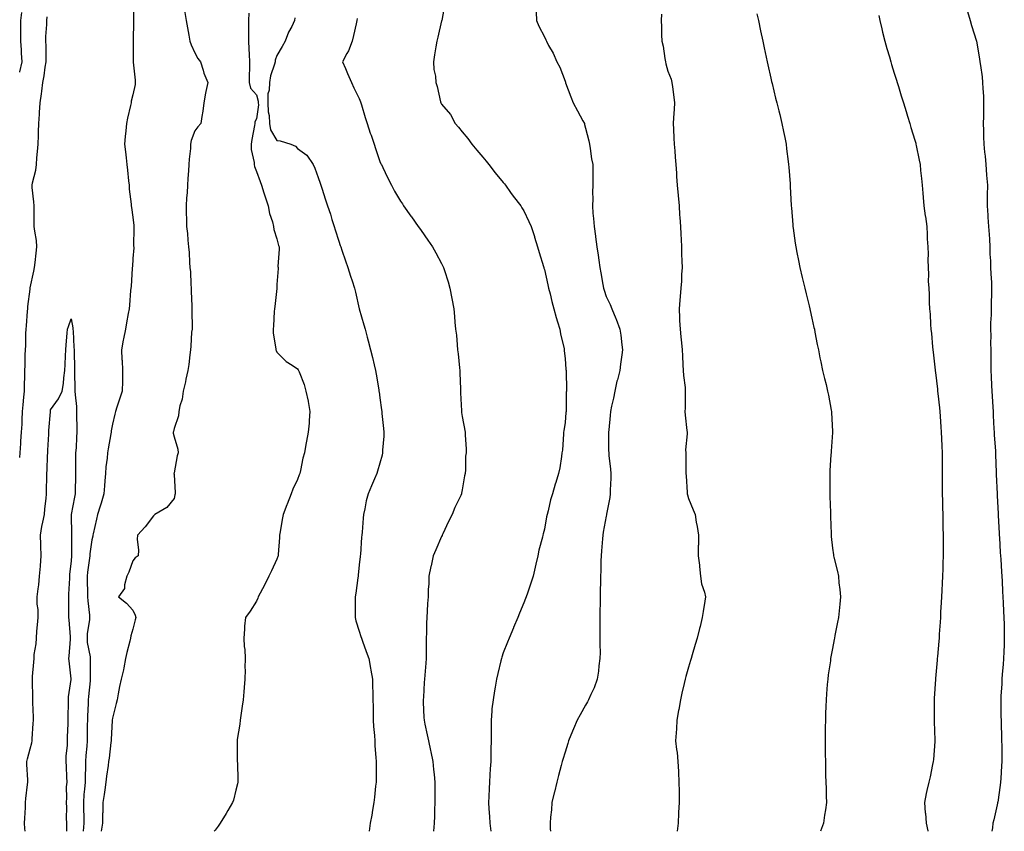
# Model space of a CAD drawing. Units: inches. Extents: x 955283 to 957923, y 7305818 to 7308458.
# Drawn here: x 955283 to 955762, y 7305818 to 7306212 of the extents above; entities that cross this region are included whole.
import ezdxf

# ---------------------------------------------------------------- set-up
doc = ezdxf.new("R2010")
doc.units = ezdxf.units.IN
doc.header["$MEASUREMENT"] = 0
doc.layers.add('Contour_95527305', color=7, linetype='Continuous', true_color=0x81c3b6)

msp = doc.modelspace()

# ---------------------------------------------------------------- linework, layer by layer
at = {"layer": 'Contour_95527305'}
for points in [[(955338.37, 7306221.6, 3246), (955338.27, 7306212.14, 3246), (955338.27, 7306211.92, 3246), (955338.29, 7306211.68, 3246), (955338.19, 7306202.06, 3246), (955338.2, 7306201.92, 3246), (955338.21, 7306201.76, 3246), (955338.2, 7306192.07, 3246), (955338.21, 7306191.92, 3246), (955338.22, 7306191.75, 3246), (955339.08, 7306182.95, 3246), (955339.14, 7306181.92, 3246), (955339.06, 7306180.91, 3246), (955338.05, 7306175.91, 3246), (955337.14, 7306172.83, 3246), (955337.13, 7306171.92, 3246), (955336.86, 7306170.73, 3246), (955335.41, 7306164.56, 3246), (955334.84, 7306161.92, 3246), (955334.51, 7306158.38, 3246), (955334.29, 7306155.68, 3246), (955333.93, 7306151.92, 3246), (955334.36, 7306148.23, 3246), (955334.7, 7306145.27, 3246), (955335.09, 7306141.92, 3246), (955335.33, 7306139.2, 3246), (955335.94, 7306134.03, 3246), (955336.14, 7306131.92, 3246), (955336.22, 7306130.09, 3246), (955337.19, 7306122.78, 3246), (955337.24, 7306121.92, 3246), (955337.31, 7306121.18, 3246), (955338.05, 7306116.38, 3246), (955338.48, 7306112.35, 3246), (955338.5, 7306111.92, 3246), (955338.53, 7306111.44, 3246), (955338.39, 7306102.26, 3246), (955338.42, 7306101.92, 3246), (955338.46, 7306101.51, 3246), (955338.05, 7306096.26, 3246), (955337.75, 7306092.22, 3246), (955337.73, 7306091.92, 3246), (955337.68, 7306091.55, 3246), (955337.19, 7306082.78, 3246), (955337.03, 7306081.92, 3246), (955336.88, 7306080.75, 3246), (955336.4, 7306073.57, 3246), (955336.13, 7306071.92, 3246), (955335.74, 7306069.61, 3246), (955334.87, 7306065.1, 3246), (955334.36, 7306061.92, 3246), (955333.48, 7306057.35, 3246), (955333.32, 7306056.65, 3246), (955332.48, 7306051.92, 3246), (955332.69, 7306047.28, 3246), (955332.83, 7306046.7, 3246), (955332.96, 7306041.92, 3246), (955332.9, 7306037.07, 3246), (955332.93, 7306036.8, 3246), (955332.88, 7306031.92, 3246), (955331.59, 7306028.38, 3246), (955330.25, 7306024.12, 3246), (955329.51, 7306021.92, 3246), (955329.24, 7306020.73, 3246), (955328.05, 7306015.82, 3246), (955327.45, 7306012.52, 3246), (955327.39, 7306011.92, 3246), (955327.26, 7306011.13, 3246), (955326.06, 7306003.91, 3246), (955325.73, 7306001.92, 3246), (955325.51, 7305999.38, 3246), (955324.91, 7305995.06, 3246), (955324.67, 7305991.92, 3246), (955324.44, 7305988.31, 3246), (955324.15, 7305985.82, 3246), (955323.92, 7305981.92, 3246), (955322.54, 7305977.43, 3246), (955322.05, 7305975.92, 3246), (955320.79, 7305971.92, 3246), (955320.37, 7305969.6, 3246), (955318.71, 7305962.58, 3246), (955318.59, 7305961.92, 3246), (955318.52, 7305961.45, 3246), (955318.05, 7305959.56, 3246), (955317.08, 7305952.89, 3246), (955317.02, 7305951.92, 3246), (955316.92, 7305950.79, 3246), (955315.99, 7305943.98, 3246), (955315.8, 7305941.92, 3246), (955315.81, 7305939.68, 3246), (955315.97, 7305934, 3246), (955315.98, 7305931.92, 3246), (955316.08, 7305929.95, 3246), (955316.88, 7305923.09, 3246), (955316.95, 7305921.92, 3246), (955316.88, 7305920.75, 3246), (955315.84, 7305914.13, 3246), (955315.74, 7305911.92, 3246), (955315.87, 7305909.74, 3246), (955317.2, 7305902.77, 3246), (955317.27, 7305901.92, 3246), (955317.3, 7305901.17, 3246), (955317.3, 7305892.67, 3246), (955317.32, 7305891.92, 3246), (955317.24, 7305891.11, 3246), (955316.45, 7305883.52, 3246), (955316.29, 7305881.92, 3246), (955316.22, 7305880.09, 3246), (955315.98, 7305873.99, 3246), (955315.91, 7305871.92, 3246), (955315.87, 7305869.74, 3246), (955315.82, 7305864.15, 3246), (955315.78, 7305861.92, 3246), (955315.57, 7305859.44, 3246), (955315.19, 7305854.78, 3246), (955314.93, 7305851.92, 3246), (955314.93, 7305848.8, 3246), (955314.81, 7305845.16, 3246), (955314.8, 7305841.92, 3246), (955314.55, 7305838.42, 3246), (955314.16, 7305835.81, 3246), (955313.93, 7305831.92, 3246), (955314, 7305827.87, 3246), (955314.1, 7305825.87, 3246), (955314.17, 7305821.92, 3246), (955313.88, 7305818, 3246)], [(955283, 7306186.83, 3247), (955283.01, 7306186.88, 3247), (955283.02, 7306186.95, 3247), (955284.15, 7306191.92, 3247), (955283.9, 7306196.07, 3247), (955283.81, 7306197.68, 3247), (955283.56, 7306201.92, 3247), (955283.63, 7306206.34, 3247), (955283.57, 7306207.44, 3247), (955283.63, 7306211.92, 3247), (955284.08, 7306215.89, 3247)], [(955363.15, 7306216.82, 3247), (955363.96, 7306211.92, 3247), (955364.57, 7306208.44, 3247), (955365.16, 7306204.81, 3247), (955365.66, 7306201.92, 3247), (955366.27, 7306200.14, 3247), (955368.05, 7306196.24, 3247), (955369.65, 7306193.52, 3247), (955370.85, 7306191.92, 3247), (955372.16, 7306187.81, 3247), (955372.46, 7306186.33, 3247), (955374.41, 7306181.92, 3247), (955373.52, 7306177.39, 3247), (955373.31, 7306176.66, 3247), (955372.52, 7306171.92, 3247), (955372.07, 7306167.9, 3247), (955371.51, 7306165.38, 3247), (955371.03, 7306161.92, 3247), (955369.59, 7306160.38, 3247), (955368.05, 7306158.39, 3247), (955366.36, 7306153.61, 3247), (955366.09, 7306151.92, 3247), (955365.98, 7306149.85, 3247), (955365.38, 7306144.59, 3247), (955365.27, 7306141.92, 3247), (955365.09, 7306138.96, 3247), (955364.72, 7306135.25, 3247), (955364.54, 7306131.92, 3247), (955364.36, 7306128.23, 3247), (955364.13, 7306125.84, 3247), (955363.94, 7306121.92, 3247), (955363.98, 7306117.85, 3247), (955364.04, 7306115.93, 3247), (955364.09, 7306111.92, 3247), (955364.52, 7306108.39, 3247), (955364.67, 7306105.3, 3247), (955365.04, 7306101.92, 3247), (955365.34, 7306099.21, 3247), (955365.53, 7306094.44, 3247), (955365.77, 7306091.92, 3247), (955365.94, 7306089.81, 3247), (955366.17, 7306083.8, 3247), (955366.3, 7306081.92, 3247), (955366.36, 7306080.23, 3247), (955366.6, 7306073.37, 3247), (955366.64, 7306071.92, 3247), (955366.6, 7306070.47, 3247), (955366.79, 7306063.18, 3247), (955366.75, 7306061.92, 3247), (955366.58, 7306060.45, 3247), (955366.24, 7306053.73, 3247), (955365.99, 7306051.92, 3247), (955365.62, 7306049.49, 3247), (955365.21, 7306044.76, 3247), (955364.71, 7306041.92, 3247), (955363.77, 7306037.64, 3247), (955363.55, 7306036.42, 3247), (955362.46, 7306031.92, 3247), (955361.96, 7306028.01, 3247), (955360.82, 7306024.69, 3247), (955360.3, 7306021.92, 3247), (955360.16, 7306019.81, 3247), (955358.05, 7306013.73, 3247), (955357.74, 7306012.23, 3247), (955357.63, 7306011.92, 3247), (955357.62, 7306011.49, 3247), (955358.05, 7306009.62, 3247), (955359.86, 7306003.73, 3247), (955360.08, 7306001.92, 3247), (955359.51, 7306000.46, 3247), (955358.05, 7305992.12, 3247), (955358, 7305991.97, 3247), (955357.96, 7305991.92, 3247), (955357.98, 7305991.85, 3247), (955358.05, 7305991.45, 3247), (955358.54, 7305982.41, 3247), (955358.49, 7305981.92, 3247), (955358.42, 7305981.55, 3247), (955358.05, 7305979.67, 3247), (955354.59, 7305975.38, 3247), (955348.75, 7305971.92, 3247), (955348.33, 7305971.64, 3247), (955348.05, 7305971.27, 3247), (955344.06, 7305965.91, 3247), (955340.31, 7305961.92, 3247), (955340.08, 7305959.89, 3247), (955340.7, 7305954.57, 3247), (955340.52, 7305951.92, 3247), (955339.16, 7305950.81, 3247), (955338.05, 7305949.35, 3247), (955336.02, 7305943.95, 3247), (955335.1, 7305941.92, 3247), (955333.94, 7305937.81, 3247), (955333.99, 7305935.98, 3247), (955331.1, 7305931.92, 3247), (955334.98, 7305928.85, 3247), (955338.05, 7305925.49, 3247), (955339.08, 7305922.95, 3247), (955339.38, 7305921.92, 3247), (955339.14, 7305920.83, 3247), (955338.05, 7305916.2, 3247), (955336.96, 7305913.01, 3247), (955336.93, 7305911.92, 3247), (955336.56, 7305910.43, 3247), (955335.12, 7305904.85, 3247), (955334.42, 7305901.92, 3247), (955333.55, 7305897.42, 3247), (955333.48, 7305896.49, 3247), (955332.33, 7305891.92, 3247), (955331.53, 7305888.44, 3247), (955330.89, 7305884.76, 3247), (955330.31, 7305881.92, 3247), (955329.92, 7305880.05, 3247), (955328.05, 7305873, 3247), (955327.97, 7305872, 3247), (955327.97, 7305871.92, 3247), (955327.96, 7305871.83, 3247), (955327.42, 7305862.55, 3247), (955327.4, 7305861.92, 3247), (955327.31, 7305861.18, 3247), (955326.43, 7305853.54, 3247), (955326.24, 7305851.92, 3247), (955326.03, 7305849.9, 3247), (955325.19, 7305844.78, 3247), (955324.91, 7305841.92, 3247), (955324.33, 7305838.2, 3247), (955324.07, 7305835.9, 3247), (955323.38, 7305831.92, 3247), (955323.33, 7305827.2, 3247), (955323.28, 7305826.69, 3247), (955323.24, 7305821.92, 3247), (955322.67, 7305818, 3247)], [(955489.69, 7306220.28, 3251), (955488.09, 7306211.96, 3251), (955488.08, 7306211.92, 3251), (955488.08, 7306211.89, 3251), (955488.05, 7306211.76, 3251), (955486.17, 7306203.8, 3251), (955485.73, 7306201.92, 3251), (955485.24, 7306199.11, 3251), (955484.67, 7306195.3, 3251), (955484.05, 7306191.92, 3251), (955484.3, 7306188.17, 3251), (955485.02, 7306184.95, 3251), (955485.31, 7306181.92, 3251), (955485.96, 7306179.83, 3251), (955487.49, 7306172.48, 3251), (955487.64, 7306171.92, 3251), (955487.83, 7306171.7, 3251), (955488.05, 7306171.38, 3251), (955492.37, 7306166.24, 3251), (955494.62, 7306161.92, 3251), (955496.24, 7306160.11, 3251), (955498.05, 7306157.91, 3251), (955500.78, 7306154.65, 3251), (955502.69, 7306151.92, 3251), (955505.13, 7306149, 3251), (955508.05, 7306145.58, 3251), (955509.75, 7306143.62, 3251), (955510.98, 7306141.92, 3251), (955514.08, 7306137.95, 3251), (955518.05, 7306133.31, 3251), (955518.67, 7306132.55, 3251), (955519.09, 7306131.92, 3251), (955521.58, 7306128.39, 3251), (955522.78, 7306126.65, 3251), (955526.55, 7306121.92, 3251), (955527.11, 7306120.98, 3251), (955528.05, 7306119.47, 3251), (955530.4, 7306114.27, 3251), (955531.63, 7306111.92, 3251), (955533.17, 7306107.04, 3251), (955533.26, 7306106.71, 3251), (955534.7, 7306101.92, 3251), (955535.43, 7306099.3, 3251), (955537.59, 7306092.38, 3251), (955537.73, 7306091.92, 3251), (955537.81, 7306091.68, 3251), (955538.05, 7306090.94, 3251), (955539.71, 7306083.58, 3251), (955540.08, 7306081.92, 3251), (955540.76, 7306079.21, 3251), (955541.61, 7306075.48, 3251), (955542.53, 7306071.92, 3251), (955543.76, 7306067.63, 3251), (955544.41, 7306065.56, 3251), (955545.49, 7306061.92, 3251), (955545.86, 7306059.73, 3251), (955547.54, 7306052.43, 3251), (955547.64, 7306051.92, 3251), (955547.66, 7306051.53, 3251), (955548.05, 7306047.7, 3251), (955548.5, 7306042.37, 3251), (955548.53, 7306041.92, 3251), (955548.51, 7306041.46, 3251), (955548.69, 7306032.56, 3251), (955548.67, 7306031.92, 3251), (955548.64, 7306031.33, 3251), (955548.53, 7306022.4, 3251), (955548.51, 7306021.92, 3251), (955548.48, 7306021.49, 3251), (955548.05, 7306016.6, 3251), (955547.44, 7306012.53, 3251), (955547.37, 7306011.92, 3251), (955547.23, 7306011.1, 3251), (955546.83, 7306003.14, 3251), (955546.56, 7306001.92, 3251), (955546.24, 7306000.11, 3251), (955545.44, 7305994.53, 3251), (955544.94, 7305991.92, 3251), (955543.59, 7305987.46, 3251), (955543.31, 7305986.66, 3251), (955542, 7305981.92, 3251), (955540.98, 7305978.99, 3251), (955539.89, 7305973.76, 3251), (955539.37, 7305971.92, 3251), (955539.09, 7305970.88, 3251), (955538.05, 7305964.83, 3251), (955537.39, 7305962.58, 3251), (955537.27, 7305961.92, 3251), (955537.04, 7305960.91, 3251), (955535.36, 7305954.61, 3251), (955534.85, 7305951.92, 3251), (955533.87, 7305947.74, 3251), (955533.57, 7305946.4, 3251), (955532.49, 7305941.92, 3251), (955531.4, 7305938.57, 3251), (955529.77, 7305933.64, 3251), (955529.21, 7305931.92, 3251), (955528.9, 7305931.07, 3251), (955528.05, 7305928.99, 3251), (955525.91, 7305924.06, 3251), (955525.06, 7305921.92, 3251), (955523.01, 7305916.96, 3251), (955522.95, 7305916.82, 3251), (955520.91, 7305911.92, 3251), (955520.1, 7305909.87, 3251), (955518.05, 7305904.72, 3251), (955517.33, 7305902.64, 3251), (955517.14, 7305901.92, 3251), (955516.89, 7305900.76, 3251), (955515.3, 7305894.67, 3251), (955514.77, 7305891.92, 3251), (955514.09, 7305887.96, 3251), (955513.74, 7305886.23, 3251), (955513.05, 7305881.92, 3251), (955512.54, 7305877.43, 3251), (955512.53, 7305876.4, 3251), (955512.11, 7305871.92, 3251), (955512.08, 7305867.89, 3251), (955512.17, 7305866.04, 3251), (955512.15, 7305861.92, 3251), (955512.01, 7305857.96, 3251), (955512.04, 7305855.91, 3251), (955511.92, 7305851.92, 3251), (955511.68, 7305848.29, 3251), (955511.53, 7305845.4, 3251), (955511.3, 7305841.92, 3251), (955511.17, 7305838.8, 3251), (955511.05, 7305834.92, 3251), (955510.91, 7305831.92, 3251), (955511.08, 7305828.89, 3251), (955511.34, 7305825.21, 3251), (955511.51, 7305821.92, 3251), (955511.95, 7305818.02, 3251), (955511.95, 7305818, 3251)], [(955534, 7306215.97, 3252), (955534.19, 7306211.92, 3252), (955535.27, 7306209.14, 3252), (955538.05, 7306203.95, 3252), (955538.74, 7306202.61, 3252), (955539.01, 7306201.92, 3252), (955540.08, 7306199.89, 3252), (955542.3, 7306196.17, 3252), (955543.98, 7306191.92, 3252), (955545.43, 7306189.3, 3252), (955548.05, 7306182.52, 3252), (955548.21, 7306182.08, 3252), (955548.24, 7306181.92, 3252), (955548.34, 7306181.63, 3252), (955550.93, 7306174.8, 3252), (955551.92, 7306171.92, 3252), (955554.14, 7306168.01, 3252), (955556.68, 7306163.29, 3252), (955557.43, 7306161.92, 3252), (955557.57, 7306161.44, 3252), (955558.05, 7306159.69, 3252), (955559.61, 7306153.48, 3252), (955559.85, 7306151.92, 3252), (955560.26, 7306149.71, 3252), (955560.9, 7306144.77, 3252), (955561.51, 7306141.92, 3252), (955561.57, 7306138.4, 3252), (955561.49, 7306135.36, 3252), (955561.55, 7306131.92, 3252), (955561.38, 7306128.59, 3252), (955561.47, 7306125.34, 3252), (955561.33, 7306121.92, 3252), (955561.6, 7306118.37, 3252), (955561.85, 7306115.72, 3252), (955562.14, 7306111.92, 3252), (955562.83, 7306107.14, 3252), (955562.9, 7306106.77, 3252), (955563.53, 7306101.92, 3252), (955564.1, 7306097.97, 3252), (955564.41, 7306095.56, 3252), (955564.92, 7306091.92, 3252), (955565.43, 7306089.3, 3252), (955566.34, 7306083.63, 3252), (955566.66, 7306081.92, 3252), (955567.01, 7306080.88, 3252), (955568.05, 7306077.89, 3252), (955570.04, 7306073.91, 3252), (955570.73, 7306071.92, 3252), (955572.78, 7306067.19, 3252), (955572.95, 7306066.82, 3252), (955574.72, 7306061.92, 3252), (955575.19, 7306059.06, 3252), (955575.65, 7306054.32, 3252), (955576, 7306051.92, 3252), (955575.69, 7306049.56, 3252), (955575.03, 7306044.94, 3252), (955574.63, 7306041.92, 3252), (955573.49, 7306037.36, 3252), (955573.29, 7306036.68, 3252), (955572.23, 7306031.92, 3252), (955571.52, 7306028.45, 3252), (955570.7, 7306024.57, 3252), (955570.14, 7306021.92, 3252), (955569.98, 7306019.99, 3252), (955569.25, 7306013.12, 3252), (955569.15, 7306011.92, 3252), (955569.2, 7306010.77, 3252), (955569.19, 7306003.06, 3252), (955569.25, 7306001.92, 3252), (955569.39, 7306000.58, 3252), (955570.12, 7305993.99, 3252), (955570.34, 7305991.92, 3252), (955570.35, 7305989.62, 3252), (955569.94, 7305983.81, 3252), (955569.96, 7305981.92, 3252), (955569.74, 7305980.23, 3252), (955568.26, 7305972.13, 3252), (955568.24, 7305971.92, 3252), (955568.2, 7305971.77, 3252), (955568.05, 7305971.18, 3252), (955566.61, 7305963.36, 3252), (955566.33, 7305961.92, 3252), (955566.17, 7305960.04, 3252), (955565.77, 7305954.2, 3252), (955565.57, 7305951.92, 3252), (955565.51, 7305949.38, 3252), (955565.41, 7305944.56, 3252), (955565.35, 7305941.92, 3252), (955565.28, 7305939.15, 3252), (955565.19, 7305934.78, 3252), (955565.1, 7305931.92, 3252), (955565.04, 7305928.91, 3252), (955565.03, 7305924.94, 3252), (955564.97, 7305921.92, 3252), (955564.92, 7305918.8, 3252), (955564.98, 7305914.99, 3252), (955564.94, 7305911.92, 3252), (955564.88, 7305908.75, 3252), (955565.07, 7305904.9, 3252), (955565, 7305901.92, 3252), (955564.5, 7305898.37, 3252), (955564.23, 7305895.74, 3252), (955563.63, 7305891.92, 3252), (955562.19, 7305887.78, 3252), (955560.61, 7305884.48, 3252), (955559.52, 7305881.92, 3252), (955558.99, 7305880.98, 3252), (955558.05, 7305879.37, 3252), (955555.37, 7305874.6, 3252), (955553.92, 7305871.92, 3252), (955552.15, 7305867.82, 3252), (955550.89, 7305864.76, 3252), (955549.7, 7305861.92, 3252), (955549.32, 7305860.65, 3252), (955548.05, 7305856.46, 3252), (955547.01, 7305852.96, 3252), (955546.69, 7305851.92, 3252), (955546.18, 7305850.05, 3252), (955544.87, 7305845.1, 3252), (955544, 7305841.92, 3252), (955542.9, 7305837.07, 3252), (955542.81, 7305836.68, 3252), (955541.7, 7305831.92, 3252), (955541.53, 7305828.44, 3252), (955540.95, 7305824.82, 3252), (955540.77, 7305821.92, 3252), (955540.84, 7305819.13, 3252), (955540.98, 7305818, 3252)], [(955743.59, 7306216.38, 3256), (955744.9, 7306211.92, 3256), (955745.59, 7306209.46, 3256), (955748.05, 7306201.94, 3256), (955748.06, 7306201.91, 3256), (955749.49, 7306193.36, 3256), (955749.66, 7306191.92, 3256), (955749.88, 7306190.09, 3256), (955750.7, 7306184.57, 3256), (955750.99, 7306181.92, 3256), (955751.12, 7306178.85, 3256), (955751.36, 7306175.23, 3256), (955751.49, 7306171.92, 3256), (955751.4, 7306168.57, 3256), (955751.39, 7306165.26, 3256), (955751.31, 7306161.92, 3256), (955751.39, 7306158.58, 3256), (955751.49, 7306155.36, 3256), (955751.57, 7306151.92, 3256), (955751.98, 7306147.99, 3256), (955752.15, 7306146.02, 3256), (955752.6, 7306141.92, 3256), (955752.93, 7306137.04, 3256), (955752.93, 7306136.8, 3256), (955753.29, 7306131.92, 3256), (955753.26, 7306127.13, 3256), (955753.26, 7306126.71, 3256), (955753.22, 7306121.92, 3256), (955753.51, 7306117.38, 3256), (955753.59, 7306116.38, 3256), (955753.89, 7306111.92, 3256), (955754.09, 7306107.96, 3256), (955754.27, 7306105.7, 3256), (955754.49, 7306101.92, 3256), (955754.52, 7306098.39, 3256), (955754.8, 7306095.17, 3256), (955754.85, 7306091.92, 3256), (955754.95, 7306088.82, 3256), (955755.24, 7306084.73, 3256), (955755.34, 7306081.92, 3256), (955755.34, 7306079.21, 3256), (955755.17, 7306074.8, 3256), (955755.15, 7306071.92, 3256), (955755.14, 7306069.01, 3256), (955754.89, 7306065.08, 3256), (955754.87, 7306061.92, 3256), (955754.92, 7306058.79, 3256), (955754.86, 7306055.11, 3256), (955754.9, 7306051.92, 3256), (955754.93, 7306048.8, 3256), (955754.9, 7306045.07, 3256), (955754.93, 7306041.92, 3256), (955755.08, 7306038.95, 3256), (955755.34, 7306034.63, 3256), (955755.48, 7306031.92, 3256), (955755.64, 7306029.51, 3256), (955755.92, 7306024.05, 3256), (955756.06, 7306021.92, 3256), (955756.19, 7306020.06, 3256), (955756.45, 7306013.52, 3256), (955756.57, 7306011.92, 3256), (955756.66, 7306010.53, 3256), (955757.17, 7306002.8, 3256), (955757.24, 7306001.92, 3256), (955757.27, 7306001.14, 3256), (955757.55, 7305992.42, 3256), (955757.57, 7305991.92, 3256), (955757.58, 7305991.45, 3256), (955758.02, 7305981.95, 3256), (955758.02, 7305981.89, 3256), (955758.05, 7305981.06, 3256), (955758.47, 7305972.34, 3256), (955758.5, 7305971.92, 3256), (955758.53, 7305971.44, 3256), (955759.02, 7305962.89, 3256), (955759.08, 7305961.92, 3256), (955759.14, 7305960.83, 3256), (955759.57, 7305953.44, 3256), (955759.66, 7305951.92, 3256), (955759.77, 7305950.2, 3256), (955760.14, 7305944.01, 3256), (955760.27, 7305941.92, 3256), (955760.41, 7305939.56, 3256), (955760.72, 7305934.59, 3256), (955760.88, 7305931.92, 3256), (955761.02, 7305928.95, 3256), (955761.17, 7305925.04, 3256), (955761.33, 7305921.92, 3256), (955761.42, 7305918.55, 3256), (955761.43, 7305915.3, 3256), (955761.53, 7305911.92, 3256), (955761.44, 7305908.53, 3256), (955761.27, 7305905.14, 3256), (955761.19, 7305901.92, 3256), (955761, 7305898.97, 3256), (955760.55, 7305894.42, 3256), (955760.37, 7305891.92, 3256), (955760.29, 7305889.68, 3256), (955759.87, 7305883.74, 3256), (955759.79, 7305881.92, 3256), (955759.82, 7305880.15, 3256), (955759.9, 7305873.77, 3256), (955759.92, 7305871.92, 3256), (955759.96, 7305870.01, 3256), (955760.17, 7305864.04, 3256), (955760.22, 7305861.92, 3256), (955760.25, 7305859.72, 3256), (955760.27, 7305854.14, 3256), (955760.29, 7305851.92, 3256), (955760.2, 7305849.77, 3256), (955759.79, 7305843.66, 3256), (955759.71, 7305841.92, 3256), (955759.52, 7305840.45, 3256), (955758.33, 7305832.2, 3256), (955758.29, 7305831.92, 3256), (955758.26, 7305831.71, 3256), (955758.05, 7305830.87, 3256), (955756.38, 7305823.59, 3256), (955756.03, 7305821.92, 3256), (955755.84, 7305819.71, 3256), (955755.49, 7305818, 3256)], [(955283, 7305999.63, 3246), (955283.31, 7306001.92, 3246), (955283.58, 7306006.39, 3246), (955283.62, 7306007.49, 3246), (955283.87, 7306011.92, 3246), (955284.14, 7306015.83, 3246), (955284.13, 7306018, 3246), (955284.37, 7306021.92, 3246), (955284.7, 7306025.27, 3246), (955285.09, 7306028.96, 3246), (955285.38, 7306031.92, 3246), (955285.34, 7306034.63, 3246), (955285.51, 7306039.38, 3246), (955285.47, 7306041.92, 3246), (955285.58, 7306044.39, 3246), (955285.72, 7306049.59, 3246), (955285.81, 7306051.92, 3246), (955285.91, 7306054.06, 3246), (955286.05, 7306059.92, 3246), (955286.13, 7306061.92, 3246), (955286.29, 7306063.68, 3246), (955286.83, 7306070.7, 3246), (955286.94, 7306071.92, 3246), (955287.03, 7306072.94, 3246), (955288.05, 7306081.45, 3246), (955288.11, 7306081.86, 3246), (955288.12, 7306081.92, 3246), (955288.14, 7306082.01, 3246), (955289.86, 7306090.11, 3246), (955290.17, 7306091.92, 3246), (955290.5, 7306094.37, 3246), (955290.99, 7306098.98, 3246), (955291.41, 7306101.92, 3246), (955291.14, 7306105.01, 3246), (955290.32, 7306109.65, 3246), (955290.08, 7306111.92, 3246), (955290.08, 7306113.95, 3246), (955289.99, 7306119.98, 3246), (955289.99, 7306121.92, 3246), (955289.91, 7306123.78, 3246), (955289.1, 7306130.87, 3246), (955289.06, 7306131.92, 3246), (955289.23, 7306133.1, 3246), (955290.78, 7306139.19, 3246), (955291.1, 7306141.92, 3246), (955291.39, 7306145.26, 3246), (955291.72, 7306148.25, 3246), (955292.01, 7306151.92, 3246), (955292.14, 7306156.01, 3246), (955292.12, 7306157.85, 3246), (955292.26, 7306161.92, 3246), (955292.59, 7306166.46, 3246), (955292.64, 7306167.33, 3246), (955292.97, 7306171.92, 3246), (955293.65, 7306176.32, 3246), (955293.7, 7306177.57, 3246), (955294.26, 7306181.92, 3246), (955294.91, 7306185.06, 3246), (955295.43, 7306189.3, 3246), (955295.9, 7306191.92, 3246), (955295.83, 7306194.14, 3246), (955295.81, 7306199.68, 3246), (955295.75, 7306201.92, 3246), (955295.75, 7306204.22, 3246), (955296.17, 7306210.04, 3246), (955296.17, 7306211.92, 3246), (955296.3, 7306213.67, 3246)], [(955394.36, 7306215.61, 3248), (955394.15, 7306211.92, 3248), (955394.19, 7306208.06, 3248), (955394.17, 7306205.8, 3248), (955394.22, 7306201.92, 3248), (955394.39, 7306198.26, 3248), (955394.51, 7306195.46, 3248), (955394.67, 7306191.92, 3248), (955394.74, 7306188.61, 3248), (955394.51, 7306185.46, 3248), (955394.57, 7306181.92, 3248), (955395.17, 7306179.04, 3248), (955398.05, 7306175.81, 3248), (955398.98, 7306172.85, 3248), (955398.96, 7306171.92, 3248), (955399, 7306170.97, 3248), (955398.05, 7306164.15, 3248), (955397.29, 7306162.68, 3248), (955397.27, 7306161.92, 3248), (955397.12, 7306160.99, 3248), (955395.8, 7306154.17, 3248), (955395.46, 7306151.92, 3248), (955395.42, 7306149.29, 3248), (955397, 7306142.97, 3248), (955396.98, 7306141.92, 3248), (955397.16, 7306141.03, 3248), (955398.05, 7306138.58, 3248), (955399.91, 7306133.78, 3248), (955400.55, 7306131.92, 3248), (955401.68, 7306128.29, 3248), (955402.34, 7306126.21, 3248), (955403.68, 7306121.92, 3248), (955404.33, 7306118.2, 3248), (955405.8, 7306114.17, 3248), (955406.35, 7306111.92, 3248), (955406.54, 7306110.41, 3248), (955408.05, 7306105.88, 3248), (955408.83, 7306102.7, 3248), (955409.09, 7306101.92, 3248), (955409.17, 7306100.8, 3248), (955408.51, 7306092.38, 3248), (955408.56, 7306091.92, 3248), (955408.58, 7306091.39, 3248), (955408.05, 7306083.74, 3248), (955407.93, 7306082.04, 3248), (955407.92, 7306081.92, 3248), (955407.9, 7306081.77, 3248), (955406.98, 7306072.99, 3248), (955406.87, 7306071.92, 3248), (955406.75, 7306070.62, 3248), (955406.4, 7306063.57, 3248), (955406.22, 7306061.92, 3248), (955406.19, 7306060.06, 3248), (955407.53, 7306052.44, 3248), (955407.52, 7306051.92, 3248), (955407.67, 7306051.54, 3248), (955408.05, 7306050.84, 3248), (955412.45, 7306046.32, 3248), (955415.46, 7306044.51, 3248), (955418.05, 7306042.77, 3248), (955418.39, 7306042.26, 3248), (955418.55, 7306041.92, 3248), (955418.78, 7306041.19, 3248), (955421.26, 7306035.13, 3248), (955422.05, 7306031.92, 3248), (955423.15, 7306027.02, 3248), (955423.16, 7306026.81, 3248), (955424.02, 7306021.92, 3248), (955423.67, 7306017.55, 3248), (955423.62, 7306016.35, 3248), (955423.25, 7306011.92, 3248), (955422.42, 7306007.55, 3248), (955422.14, 7306006.01, 3248), (955421.37, 7306001.92, 3248), (955420.66, 7305999.31, 3248), (955419.43, 7305993.3, 3248), (955419.09, 7305991.92, 3248), (955418.84, 7305991.13, 3248), (955418.05, 7305988.95, 3248), (955415.69, 7305984.28, 3248), (955414.92, 7305981.92, 3248), (955412.94, 7305977.03, 3248), (955412.84, 7305976.71, 3248), (955411.05, 7305971.92, 3248), (955410.54, 7305969.43, 3248), (955409.58, 7305963.45, 3248), (955409.29, 7305961.92, 3248), (955409.28, 7305960.69, 3248), (955408.59, 7305952.46, 3248), (955408.59, 7305951.92, 3248), (955408.49, 7305951.48, 3248), (955408.05, 7305950.29, 3248), (955405.38, 7305944.59, 3248), (955404.06, 7305941.92, 3248), (955402.07, 7305937.9, 3248), (955399.88, 7305933.75, 3248), (955398.93, 7305931.92, 3248), (955398.7, 7305931.27, 3248), (955398.05, 7305929.83, 3248), (955394.98, 7305924.99, 3248), (955392.79, 7305921.92, 3248), (955392.24, 7305917.73, 3248), (955392.28, 7305916.15, 3248), (955391.86, 7305911.92, 3248), (955392.13, 7305907.84, 3248), (955392.41, 7305906.28, 3248), (955392.62, 7305901.92, 3248), (955392.5, 7305897.47, 3248), (955392.6, 7305896.47, 3248), (955392.49, 7305891.92, 3248), (955392.07, 7305887.9, 3248), (955391.94, 7305885.81, 3248), (955391.58, 7305881.92, 3248), (955391.14, 7305878.83, 3248), (955390.46, 7305874.33, 3248), (955390.11, 7305871.92, 3248), (955389.95, 7305870.02, 3248), (955388.67, 7305862.55, 3248), (955388.62, 7305861.92, 3248), (955388.68, 7305861.29, 3248), (955388.67, 7305852.55, 3248), (955388.75, 7305851.92, 3248), (955388.8, 7305851.17, 3248), (955389.01, 7305842.88, 3248), (955389.07, 7305841.92, 3248), (955388.85, 7305841.12, 3248), (955388.05, 7305838.05, 3248), (955386.84, 7305833.13, 3248), (955386.43, 7305831.92, 3248), (955384.17, 7305828.04, 3248), (955383.36, 7305826.61, 3248), (955380.36, 7305821.92, 3248), (955379.43, 7305820.54, 3248), (955378.05, 7305818.62, 3248), (955377.57, 7305818, 3248)], [(955416.78, 7306213.19, 3249), (955416.59, 7306211.92, 3249), (955415.21, 7306209.08, 3249), (955413.66, 7306206.31, 3249), (955412.08, 7306201.92, 3249), (955410.63, 7306199.34, 3249), (955408.05, 7306195.03, 3249), (955407.21, 7306192.76, 3249), (955407.1, 7306191.92, 3249), (955406.82, 7306190.69, 3249), (955404.94, 7306185.03, 3249), (955404.41, 7306181.92, 3249), (955404.3, 7306178.17, 3249), (955403.66, 7306176.31, 3249), (955403.6, 7306171.92, 3249), (955403.76, 7306167.63, 3249), (955404.17, 7306165.8, 3249), (955404.39, 7306161.92, 3249), (955404.92, 7306158.8, 3249), (955408.05, 7306153.71, 3249), (955409.62, 7306153.49, 3249), (955414.77, 7306151.92, 3249), (955417, 7306150.87, 3249), (955418.05, 7306149.85, 3249), (955422.61, 7306146.48, 3249), (955425.68, 7306141.92, 3249), (955426.36, 7306140.23, 3249), (955428.05, 7306135.69, 3249), (955429.06, 7306132.93, 3249), (955429.39, 7306131.92, 3249), (955430, 7306129.97, 3249), (955431.5, 7306125.37, 3249), (955432.56, 7306121.92, 3249), (955433.98, 7306117.85, 3249), (955434.75, 7306115.22, 3249), (955435.81, 7306111.92, 3249), (955436.38, 7306110.25, 3249), (955438.05, 7306104.82, 3249), (955438.78, 7306102.65, 3249), (955439.02, 7306101.92, 3249), (955439.52, 7306100.45, 3249), (955441.37, 7306095.24, 3249), (955442.45, 7306091.92, 3249), (955443.82, 7306087.69, 3249), (955444.54, 7306085.43, 3249), (955445.67, 7306081.92, 3249), (955446.15, 7306080.02, 3249), (955448.03, 7306071.94, 3249), (955448.04, 7306071.91, 3249), (955448.05, 7306071.86, 3249), (955450.3, 7306064.17, 3249), (955450.85, 7306061.92, 3249), (955451.9, 7306058.07, 3249), (955452.41, 7306056.28, 3249), (955453.54, 7306051.92, 3249), (955454.43, 7306048.3, 3249), (955455.28, 7306044.69, 3249), (955455.95, 7306041.92, 3249), (955456.24, 7306040.11, 3249), (955457.48, 7306032.49, 3249), (955457.58, 7306031.92, 3249), (955457.64, 7306031.51, 3249), (955458.05, 7306028.55, 3249), (955458.88, 7306022.75, 3249), (955458.95, 7306021.92, 3249), (955459.04, 7306020.93, 3249), (955459.88, 7306013.75, 3249), (955460.04, 7306011.92, 3249), (955459.97, 7306010, 3249), (955459.38, 7306003.25, 3249), (955459.33, 7306001.92, 3249), (955459.15, 7306000.82, 3249), (955458.05, 7305996.82, 3249), (955456.96, 7305993.01, 3249), (955456.54, 7305991.92, 3249), (955455.42, 7305989.29, 3249), (955454.03, 7305985.94, 3249), (955452.29, 7305981.92, 3249), (955451.33, 7305978.64, 3249), (955450.76, 7305974.63, 3249), (955450.13, 7305971.92, 3249), (955449.86, 7305970.11, 3249), (955449.46, 7305963.33, 3249), (955449.28, 7305961.92, 3249), (955449.13, 7305960.84, 3249), (955448.59, 7305952.46, 3249), (955448.53, 7305951.92, 3249), (955448.48, 7305951.49, 3249), (955448.05, 7305947.49, 3249), (955447.49, 7305942.48, 3249), (955447.44, 7305941.92, 3249), (955447.36, 7305941.23, 3249), (955446.3, 7305933.67, 3249), (955446.09, 7305931.92, 3249), (955446.04, 7305929.91, 3249), (955446.05, 7305923.92, 3249), (955445.99, 7305921.92, 3249), (955446.41, 7305920.28, 3249), (955448.05, 7305915.28, 3249), (955448.8, 7305912.67, 3249), (955449.04, 7305911.92, 3249), (955449.59, 7305910.38, 3249), (955451.44, 7305905.31, 3249), (955452.67, 7305901.92, 3249), (955453.47, 7305897.34, 3249), (955453.65, 7305896.32, 3249), (955454.4, 7305891.92, 3249), (955454.48, 7305888.35, 3249), (955454.59, 7305885.38, 3249), (955454.67, 7305881.92, 3249), (955454.71, 7305878.58, 3249), (955454.79, 7305875.18, 3249), (955454.83, 7305871.92, 3249), (955455.03, 7305868.9, 3249), (955455.37, 7305864.6, 3249), (955455.56, 7305861.92, 3249), (955455.64, 7305859.51, 3249), (955456.11, 7305853.86, 3249), (955456.18, 7305851.92, 3249), (955456.17, 7305850.04, 3249), (955456.25, 7305843.72, 3249), (955456.22, 7305841.92, 3249), (955455.99, 7305839.86, 3249), (955455.36, 7305834.61, 3249), (955455.05, 7305831.92, 3249), (955454.44, 7305828.31, 3249), (955454.08, 7305825.89, 3249), (955453.37, 7305821.92, 3249), (955452.84, 7305818, 3249)], [(955447.04, 7306212.93, 3250), (955446.86, 7306211.92, 3250), (955446.49, 7306210.36, 3250), (955445.29, 7306204.68, 3250), (955444.58, 7306201.92, 3250), (955442.78, 7306197.19, 3250), (955441.99, 7306195.86, 3250), (955439.96, 7306191.92, 3250), (955441.35, 7306188.62, 3250), (955442.32, 7306186.19, 3250), (955444.23, 7306181.92, 3250), (955445.34, 7306179.21, 3250), (955448.05, 7306174.02, 3250), (955448.58, 7306172.45, 3250), (955448.72, 7306171.92, 3250), (955449.04, 7306170.93, 3250), (955450.98, 7306164.85, 3250), (955451.88, 7306161.92, 3250), (955453.4, 7306157.27, 3250), (955453.8, 7306156.17, 3250), (955455.27, 7306151.92, 3250), (955455.93, 7306149.8, 3250), (955458.05, 7306143.52, 3250), (955458.53, 7306142.4, 3250), (955458.78, 7306141.92, 3250), (955459.49, 7306140.48, 3250), (955461.77, 7306135.64, 3250), (955463.69, 7306131.92, 3250), (955465.22, 7306129.09, 3250), (955468.05, 7306124.16, 3250), (955468.97, 7306122.84, 3250), (955469.6, 7306121.92, 3250), (955473.1, 7306116.97, 3250), (955473.34, 7306116.63, 3250), (955476.68, 7306111.92, 3250), (955477.25, 7306111.12, 3250), (955478.05, 7306109.99, 3250), (955481.37, 7306105.24, 3250), (955483.67, 7306101.92, 3250), (955485.28, 7306099.15, 3250), (955488.05, 7306093.84, 3250), (955488.69, 7306092.56, 3250), (955488.99, 7306091.92, 3250), (955489.4, 7306090.57, 3250), (955491.18, 7306085.05, 3250), (955492.07, 7306081.92, 3250), (955493.03, 7306076.94, 3250), (955493.04, 7306076.91, 3250), (955494.03, 7306071.92, 3250), (955494.35, 7306068.22, 3250), (955494.56, 7306065.41, 3250), (955494.88, 7306061.92, 3250), (955495.22, 7306059.09, 3250), (955495.56, 7306054.41, 3250), (955495.84, 7306051.92, 3250), (955496.07, 7306049.94, 3250), (955496.7, 7306043.27, 3250), (955496.86, 7306041.92, 3250), (955496.86, 7306040.73, 3250), (955497.17, 7306032.8, 3250), (955497.17, 7306031.92, 3250), (955497.16, 7306031.03, 3250), (955497.66, 7306022.31, 3250), (955497.66, 7306021.92, 3250), (955497.7, 7306021.57, 3250), (955498.05, 7306019.5, 3250), (955499.51, 7306011.92, 3250), (955499.45, 7306010.52, 3250), (955500.03, 7306003.9, 3250), (955499.96, 7306001.92, 3250), (955499.74, 7306000.23, 3250), (955499.72, 7305993.59, 3250), (955499.54, 7305991.92, 3250), (955499.24, 7305990.73, 3250), (955498.05, 7305983.88, 3250), (955497.7, 7305982.27, 3250), (955497.66, 7305981.92, 3250), (955497.34, 7305981.21, 3250), (955494.56, 7305975.41, 3250), (955493.17, 7305971.92, 3250), (955491.48, 7305968.49, 3250), (955488.66, 7305962.53, 3250), (955488.36, 7305961.92, 3250), (955488.27, 7305961.7, 3250), (955488.05, 7305961.2, 3250), (955485.19, 7305954.78, 3250), (955483.9, 7305951.92, 3250), (955482.92, 7305947.05, 3250), (955482.87, 7305946.74, 3250), (955481.92, 7305941.92, 3250), (955481.79, 7305938.18, 3250), (955481.6, 7305935.47, 3250), (955481.48, 7305931.92, 3250), (955481.27, 7305928.7, 3250), (955481.07, 7305924.94, 3250), (955480.87, 7305921.92, 3250), (955480.76, 7305919.21, 3250), (955480.63, 7305914.5, 3250), (955480.52, 7305911.92, 3250), (955480.47, 7305909.5, 3250), (955480.57, 7305904.44, 3250), (955480.51, 7305901.92, 3250), (955480.33, 7305899.64, 3250), (955479.94, 7305893.81, 3250), (955479.8, 7305891.92, 3250), (955479.65, 7305890.32, 3250), (955479.23, 7305883.1, 3250), (955479.12, 7305881.92, 3250), (955479.16, 7305880.81, 3250), (955479.45, 7305873.32, 3250), (955479.5, 7305871.92, 3250), (955479.89, 7305870.08, 3250), (955481.01, 7305864.88, 3250), (955481.64, 7305861.92, 3250), (955482.64, 7305857.33, 3250), (955482.8, 7305856.67, 3250), (955483.76, 7305851.92, 3250), (955484.18, 7305848.05, 3250), (955484.36, 7305845.61, 3250), (955484.72, 7305841.92, 3250), (955484.71, 7305838.58, 3250), (955484.72, 7305835.25, 3250), (955484.72, 7305831.92, 3250), (955484.64, 7305828.51, 3250), (955484.58, 7305825.39, 3250), (955484.51, 7305821.92, 3250), (955484.15, 7305818.02, 3250), (955484.15, 7305818, 3250)], [(955594.9, 7306215.07, 3253), (955594.83, 7306211.92, 3253), (955594.96, 7306208.83, 3253), (955594.98, 7306204.99, 3253), (955595.11, 7306201.92, 3253), (955595.66, 7306199.53, 3253), (955596.51, 7306193.46, 3253), (955596.81, 7306191.92, 3253), (955597.1, 7306190.97, 3253), (955598.05, 7306187.34, 3253), (955599.6, 7306183.47, 3253), (955599.97, 7306181.92, 3253), (955600.22, 7306179.75, 3253), (955600.87, 7306174.74, 3253), (955601.17, 7306171.92, 3253), (955601.08, 7306168.89, 3253), (955600.76, 7306164.63, 3253), (955600.67, 7306161.92, 3253), (955600.78, 7306159.19, 3253), (955600.99, 7306154.86, 3253), (955601.11, 7306151.92, 3253), (955601.33, 7306148.64, 3253), (955601.64, 7306145.51, 3253), (955601.87, 7306141.92, 3253), (955602.14, 7306137.83, 3253), (955602.23, 7306136.1, 3253), (955602.52, 7306131.92, 3253), (955602.98, 7306126.99, 3253), (955602.99, 7306126.86, 3253), (955603.44, 7306121.92, 3253), (955603.72, 7306117.59, 3253), (955603.8, 7306116.17, 3253), (955604.08, 7306111.92, 3253), (955604.27, 7306108.14, 3253), (955604.49, 7306105.48, 3253), (955604.69, 7306101.92, 3253), (955604.71, 7306098.58, 3253), (955604.88, 7306095.09, 3253), (955604.9, 7306091.92, 3253), (955604.65, 7306088.52, 3253), (955604.63, 7306085.34, 3253), (955604.36, 7306081.92, 3253), (955603.98, 7306077.85, 3253), (955603.89, 7306076.08, 3253), (955603.47, 7306071.92, 3253), (955603.62, 7306067.49, 3253), (955603.74, 7306066.23, 3253), (955603.93, 7306061.92, 3253), (955604.34, 7306058.21, 3253), (955604.65, 7306055.32, 3253), (955605.03, 7306051.92, 3253), (955605.14, 7306049.01, 3253), (955605.33, 7306044.64, 3253), (955605.41, 7306041.92, 3253), (955605.55, 7306039.42, 3253), (955606.35, 7306033.62, 3253), (955606.45, 7306031.92, 3253), (955606.42, 7306030.29, 3253), (955606.35, 7306023.62, 3253), (955606.31, 7306021.92, 3253), (955606.4, 7306020.27, 3253), (955607.27, 7306012.7, 3253), (955607.32, 7306011.92, 3253), (955607.33, 7306011.2, 3253), (955606.66, 7306003.31, 3253), (955606.69, 7306001.92, 3253), (955606.68, 7306000.55, 3253), (955606.76, 7305993.21, 3253), (955606.75, 7305991.92, 3253), (955606.85, 7305990.72, 3253), (955607.41, 7305982.56, 3253), (955607.46, 7305981.92, 3253), (955607.56, 7305981.43, 3253), (955608.05, 7305979.63, 3253), (955610.27, 7305974.14, 3253), (955611.23, 7305971.92, 3253), (955611.84, 7305968.13, 3253), (955612.22, 7305966.09, 3253), (955612.84, 7305961.92, 3253), (955612.84, 7305957.13, 3253), (955612.82, 7305956.69, 3253), (955612.81, 7305951.92, 3253), (955613.37, 7305947.24, 3253), (955613.36, 7305946.61, 3253), (955613.82, 7305941.92, 3253), (955614.39, 7305938.26, 3253), (955615.77, 7305934.2, 3253), (955616.25, 7305931.92, 3253), (955615.92, 7305929.79, 3253), (955615.2, 7305924.77, 3253), (955614.73, 7305921.92, 3253), (955613.66, 7305917.53, 3253), (955613.43, 7305916.54, 3253), (955612.24, 7305911.92, 3253), (955611.23, 7305908.74, 3253), (955609.84, 7305903.71, 3253), (955609.3, 7305901.92, 3253), (955608.99, 7305900.98, 3253), (955608.05, 7305897.83, 3253), (955606.71, 7305893.26, 3253), (955606.42, 7305891.92, 3253), (955605.97, 7305889.84, 3253), (955604.78, 7305885.19, 3253), (955604.12, 7305881.92, 3253), (955603.31, 7305877.18, 3253), (955603.23, 7305876.74, 3253), (955602.42, 7305871.92, 3253), (955602.14, 7305867.83, 3253), (955602, 7305865.87, 3253), (955601.72, 7305861.92, 3253), (955602.18, 7305857.79, 3253), (955602.46, 7305856.33, 3253), (955602.87, 7305851.92, 3253), (955603.16, 7305847.03, 3253), (955603.16, 7305846.81, 3253), (955603.42, 7305841.92, 3253), (955603.45, 7305837.32, 3253), (955603.43, 7305836.54, 3253), (955603.47, 7305831.92, 3253), (955603.22, 7305827.09, 3253), (955603.2, 7305826.77, 3253), (955602.95, 7305821.92, 3253), (955602.52, 7305818, 3253)], [(955641.31, 7306215.18, 3254), (955642.03, 7306211.92, 3254), (955643.07, 7306206.94, 3254), (955643.09, 7306206.88, 3254), (955644.14, 7306201.92, 3254), (955644.83, 7306198.7, 3254), (955645.77, 7306194.2, 3254), (955646.26, 7306191.92, 3254), (955646.59, 7306190.46, 3254), (955648.05, 7306184.02, 3254), (955648.44, 7306182.31, 3254), (955648.53, 7306181.92, 3254), (955648.69, 7306181.28, 3254), (955650.4, 7306174.27, 3254), (955651.01, 7306171.92, 3254), (955651.96, 7306168.01, 3254), (955652.37, 7306166.24, 3254), (955653.46, 7306161.92, 3254), (955654.21, 7306158.08, 3254), (955654.82, 7306155.15, 3254), (955655.46, 7306151.92, 3254), (955655.74, 7306149.61, 3254), (955656.5, 7306143.47, 3254), (955656.69, 7306141.92, 3254), (955656.78, 7306140.65, 3254), (955657.39, 7306132.58, 3254), (955657.43, 7306131.92, 3254), (955657.46, 7306131.33, 3254), (955657.96, 7306122.01, 3254), (955657.97, 7306121.92, 3254), (955657.97, 7306121.84, 3254), (955658.05, 7306120.96, 3254), (955658.74, 7306112.61, 3254), (955658.8, 7306111.92, 3254), (955658.92, 7306111.05, 3254), (955659.91, 7306103.78, 3254), (955660.17, 7306101.92, 3254), (955660.73, 7306099.24, 3254), (955661.49, 7306095.36, 3254), (955662.2, 7306091.92, 3254), (955663.3, 7306087.17, 3254), (955663.48, 7306086.49, 3254), (955664.58, 7306081.92, 3254), (955665.24, 7306079.11, 3254), (955666.72, 7306073.25, 3254), (955667.04, 7306071.92, 3254), (955667.2, 7306071.07, 3254), (955668.05, 7306067.28, 3254), (955669, 7306062.87, 3254), (955669.23, 7306061.92, 3254), (955669.51, 7306060.46, 3254), (955670.61, 7306054.48, 3254), (955671.15, 7306051.92, 3254), (955671.93, 7306048.04, 3254), (955672.3, 7306046.17, 3254), (955673.2, 7306041.92, 3254), (955674.15, 7306038.02, 3254), (955674.88, 7306035.09, 3254), (955675.66, 7306031.92, 3254), (955676.08, 7306029.95, 3254), (955677.38, 7306022.59, 3254), (955677.51, 7306021.92, 3254), (955677.57, 7306021.44, 3254), (955678.05, 7306012.24, 3254), (955678.07, 7306011.94, 3254), (955678.07, 7306011.92, 3254), (955678.06, 7306011.91, 3254), (955678.05, 7306011.74, 3254), (955677.3, 7306002.67, 3254), (955677.3, 7306001.92, 3254), (955677.29, 7306001.16, 3254), (955676.74, 7305993.23, 3254), (955676.73, 7305991.92, 3254), (955676.75, 7305990.62, 3254), (955676.7, 7305983.27, 3254), (955676.73, 7305981.92, 3254), (955676.78, 7305980.65, 3254), (955677.05, 7305972.92, 3254), (955677.09, 7305971.92, 3254), (955677.1, 7305970.97, 3254), (955677.42, 7305962.55, 3254), (955677.42, 7305961.92, 3254), (955677.45, 7305961.32, 3254), (955678.05, 7305955.54, 3254), (955678.48, 7305952.35, 3254), (955678.59, 7305951.92, 3254), (955678.73, 7305951.24, 3254), (955680.41, 7305944.28, 3254), (955680.87, 7305941.92, 3254), (955681.17, 7305938.8, 3254), (955681.56, 7305935.43, 3254), (955681.88, 7305931.92, 3254), (955681.53, 7305928.44, 3254), (955681.2, 7305925.07, 3254), (955680.88, 7305921.92, 3254), (955680.4, 7305919.57, 3254), (955679.22, 7305913.09, 3254), (955679, 7305911.92, 3254), (955678.83, 7305911.14, 3254), (955678.05, 7305906.79, 3254), (955677.25, 7305902.72, 3254), (955677.12, 7305901.92, 3254), (955676.98, 7305900.85, 3254), (955675.97, 7305894, 3254), (955675.7, 7305891.92, 3254), (955675.5, 7305889.37, 3254), (955675.12, 7305884.85, 3254), (955674.91, 7305881.92, 3254), (955674.8, 7305878.67, 3254), (955674.66, 7305875.31, 3254), (955674.55, 7305871.92, 3254), (955674.52, 7305868.39, 3254), (955674.48, 7305865.49, 3254), (955674.45, 7305861.92, 3254), (955674.5, 7305858.37, 3254), (955674.51, 7305855.46, 3254), (955674.55, 7305851.92, 3254), (955674.63, 7305848.5, 3254), (955674.69, 7305845.28, 3254), (955674.78, 7305841.92, 3254), (955674.87, 7305838.74, 3254), (955674.97, 7305835, 3254), (955675.06, 7305831.92, 3254), (955674.57, 7305828.44, 3254), (955674.07, 7305825.9, 3254), (955673.59, 7305821.92, 3254), (955672.2, 7305818, 3254)], [(955700.51, 7306214.38, 3255), (955701.01, 7306211.92, 3255), (955701.99, 7306207.98, 3255), (955702.4, 7306206.27, 3255), (955703.51, 7306201.92, 3255), (955704.51, 7306198.38, 3255), (955705.71, 7306194.26, 3255), (955706.38, 7306191.92, 3255), (955706.76, 7306190.63, 3255), (955708.05, 7306186.43, 3255), (955709.11, 7306182.98, 3255), (955709.44, 7306181.92, 3255), (955710.05, 7306179.92, 3255), (955711.47, 7306175.34, 3255), (955712.51, 7306171.92, 3255), (955713.81, 7306167.68, 3255), (955714.5, 7306165.47, 3255), (955715.6, 7306161.92, 3255), (955716.15, 7306160.02, 3255), (955718.05, 7306153.81, 3255), (955718.45, 7306152.32, 3255), (955718.56, 7306151.92, 3255), (955718.67, 7306151.3, 3255), (955720.17, 7306144.04, 3255), (955720.56, 7306141.92, 3255), (955720.87, 7306139.1, 3255), (955721.25, 7306135.12, 3255), (955721.61, 7306131.92, 3255), (955721.95, 7306128.02, 3255), (955722.13, 7306126, 3255), (955722.47, 7306121.92, 3255), (955723.13, 7306117, 3255), (955723.16, 7306116.81, 3255), (955723.8, 7306111.92, 3255), (955724.09, 7306107.96, 3255), (955724.11, 7306105.86, 3255), (955724.37, 7306101.92, 3255), (955724.51, 7306098.38, 3255), (955724.37, 7306095.6, 3255), (955724.48, 7306091.92, 3255), (955724.67, 7306088.54, 3255), (955724.6, 7306085.37, 3255), (955724.77, 7306081.92, 3255), (955724.98, 7306078.85, 3255), (955725.05, 7306074.92, 3255), (955725.24, 7306071.92, 3255), (955725.45, 7306069.32, 3255), (955725.71, 7306064.26, 3255), (955725.89, 7306061.92, 3255), (955726.08, 7306059.95, 3255), (955726.61, 7306053.36, 3255), (955726.75, 7306051.92, 3255), (955726.89, 7306050.76, 3255), (955727.89, 7306042.08, 3255), (955727.91, 7306041.92, 3255), (955727.93, 7306041.8, 3255), (955728.05, 7306040.97, 3255), (955729.01, 7306032.88, 3255), (955729.11, 7306031.92, 3255), (955729.24, 7306030.73, 3255), (955729.95, 7306023.82, 3255), (955730.17, 7306021.92, 3255), (955730.36, 7306019.61, 3255), (955730.63, 7306014.5, 3255), (955730.86, 7306011.92, 3255), (955731.03, 7306008.94, 3255), (955731.2, 7306005.07, 3255), (955731.39, 7306001.92, 3255), (955731.4, 7305998.57, 3255), (955731.38, 7305995.25, 3255), (955731.38, 7305991.92, 3255), (955731.37, 7305988.6, 3255), (955731.39, 7305985.26, 3255), (955731.38, 7305981.92, 3255), (955731.46, 7305978.51, 3255), (955731.52, 7305975.39, 3255), (955731.59, 7305971.92, 3255), (955731.68, 7305968.29, 3255), (955731.68, 7305965.55, 3255), (955731.77, 7305961.92, 3255), (955731.79, 7305958.18, 3255), (955731.75, 7305955.62, 3255), (955731.77, 7305951.92, 3255), (955731.69, 7305948.28, 3255), (955731.59, 7305945.46, 3255), (955731.51, 7305941.92, 3255), (955731.38, 7305938.59, 3255), (955731.17, 7305935.04, 3255), (955731.04, 7305931.92, 3255), (955730.87, 7305929.1, 3255), (955730.59, 7305924.46, 3255), (955730.44, 7305921.92, 3255), (955730.31, 7305919.66, 3255), (955729.92, 7305913.8, 3255), (955729.8, 7305911.92, 3255), (955729.66, 7305910.31, 3255), (955729.03, 7305902.9, 3255), (955728.95, 7305901.92, 3255), (955728.85, 7305901.12, 3255), (955728.05, 7305892.17, 3255), (955728.03, 7305891.94, 3255), (955728.02, 7305891.92, 3255), (955728.02, 7305891.89, 3255), (955727.46, 7305882.51, 3255), (955727.44, 7305881.92, 3255), (955727.44, 7305881.31, 3255), (955727.42, 7305872.55, 3255), (955727.42, 7305871.92, 3255), (955727.43, 7305871.3, 3255), (955727.76, 7305862.21, 3255), (955727.77, 7305861.92, 3255), (955727.74, 7305861.61, 3255), (955727.06, 7305852.91, 3255), (955727, 7305851.92, 3255), (955726.66, 7305850.53, 3255), (955725.43, 7305844.54, 3255), (955724.77, 7305841.92, 3255), (955723.92, 7305837.79, 3255), (955723.57, 7305836.4, 3255), (955722.76, 7305831.92, 3255), (955723.13, 7305827, 3255), (955723.16, 7305826.81, 3255), (955723.59, 7305821.92, 3255), (955724.28, 7305818.15, 3255), (955724.31, 7305818, 3255)], [(955285.59, 7305818, 3245), (955285.56, 7305819.43, 3245), (955285.39, 7305821.92, 3245), (955285.51, 7305824.46, 3245), (955285.76, 7305829.63, 3245), (955285.86, 7305831.92, 3245), (955286.02, 7305833.95, 3245), (955286.83, 7305840.7, 3245), (955286.93, 7305841.92, 3245), (955286.93, 7305843.04, 3245), (955286.54, 7305850.41, 3245), (955286.53, 7305851.92, 3245), (955286.75, 7305853.22, 3245), (955288.05, 7305858.08, 3245), (955288.96, 7305861.01, 3245), (955289.09, 7305861.92, 3245), (955289.13, 7305863, 3245), (955289.58, 7305870.39, 3245), (955289.64, 7305871.92, 3245), (955289.65, 7305873.52, 3245), (955289.42, 7305880.55, 3245), (955289.42, 7305881.92, 3245), (955289.46, 7305883.33, 3245), (955289.16, 7305890.81, 3245), (955289.19, 7305891.92, 3245), (955289.29, 7305893.16, 3245), (955289.84, 7305900.13, 3245), (955289.98, 7305901.92, 3245), (955290.11, 7305903.98, 3245), (955290.96, 7305909.01, 3245), (955291.1, 7305911.92, 3245), (955291.38, 7305915.25, 3245), (955291.7, 7305918.27, 3245), (955291.99, 7305921.92, 3245), (955291.91, 7305925.78, 3245), (955291.56, 7305928.41, 3245), (955291.48, 7305931.92, 3245), (955291.93, 7305935.8, 3245), (955292.28, 7305937.69, 3245), (955292.7, 7305941.92, 3245), (955293.09, 7305946.88, 3245), (955293.1, 7305946.97, 3245), (955293.45, 7305951.92, 3245), (955293.28, 7305956.69, 3245), (955293.29, 7305957.16, 3245), (955293.1, 7305961.92, 3245), (955293.83, 7305966.14, 3245), (955294.31, 7305968.18, 3245), (955295.02, 7305971.92, 3245), (955295.21, 7305974.76, 3245), (955295.88, 7305979.75, 3245), (955296.05, 7305981.92, 3245), (955296.09, 7305983.88, 3245), (955296.21, 7305990.08, 3245), (955296.25, 7305991.92, 3245), (955296.4, 7305993.57, 3245), (955296.54, 7306000.41, 3245), (955296.65, 7306001.92, 3245), (955296.71, 7306003.26, 3245), (955297.16, 7306011.03, 3245), (955297.2, 7306011.92, 3245), (955297.23, 7306012.74, 3245), (955297.91, 7306021.78, 3245), (955297.91, 7306021.92, 3245), (955298.05, 7306022.74, 3245), (955301.88, 7306028.09, 3245), (955303.68, 7306031.92, 3245), (955304.31, 7306035.66, 3245), (955304.4, 7306038.27, 3245), (955304.88, 7306041.92, 3245), (955305.11, 7306044.86, 3245), (955305.23, 7306049.1, 3245), (955305.42, 7306051.92, 3245), (955305.61, 7306054.36, 3245), (955306.12, 7306059.99, 3245), (955306.26, 7306061.92, 3245), (955306.64, 7306063.33, 3245), (955308.05, 7306067.02, 3245), (955308.77, 7306062.64, 3245), (955308.88, 7306061.92, 3245), (955308.95, 7306061.02, 3245), (955309.3, 7306053.17, 3245), (955309.41, 7306051.92, 3245), (955309.49, 7306050.48, 3245), (955309.58, 7306043.45, 3245), (955309.67, 7306041.92, 3245), (955309.7, 7306040.27, 3245), (955309.8, 7306033.67, 3245), (955309.83, 7306031.92, 3245), (955309.89, 7306030.08, 3245), (955310.58, 7306024.45, 3245), (955310.65, 7306021.92, 3245), (955310.61, 7306019.36, 3245), (955310.81, 7306014.68, 3245), (955310.77, 7306011.92, 3245), (955310.54, 7306009.43, 3245), (955310.39, 7306004.26, 3245), (955310.2, 7306001.92, 3245), (955310.17, 7305999.8, 3245), (955310.11, 7305993.98, 3245), (955310.08, 7305991.92, 3245), (955310.06, 7305989.91, 3245), (955309.99, 7305983.86, 3245), (955309.97, 7305981.92, 3245), (955309.56, 7305980.41, 3245), (955308.08, 7305971.95, 3245), (955308.08, 7305971.92, 3245), (955308.07, 7305971.9, 3245), (955308.25, 7305962.12, 3245), (955308.23, 7305961.92, 3245), (955308.22, 7305961.75, 3245), (955308.19, 7305952.06, 3245), (955308.18, 7305951.92, 3245), (955308.17, 7305951.8, 3245), (955308.05, 7305949.43, 3245), (955307.22, 7305942.75, 3245), (955307.2, 7305941.92, 3245), (955307.19, 7305941.06, 3245), (955306.74, 7305933.23, 3245), (955306.73, 7305931.92, 3245), (955306.8, 7305930.67, 3245), (955306.67, 7305923.3, 3245), (955306.74, 7305921.92, 3245), (955306.84, 7305920.71, 3245), (955307.53, 7305912.44, 3245), (955307.57, 7305911.92, 3245), (955307.53, 7305911.4, 3245), (955306.88, 7305903.09, 3245), (955306.79, 7305901.92, 3245), (955306.91, 7305900.78, 3245), (955307.81, 7305892.16, 3245), (955307.83, 7305891.92, 3245), (955307.83, 7305891.7, 3245), (955306.63, 7305883.34, 3245), (955306.6, 7305881.92, 3245), (955306.61, 7305880.48, 3245), (955306.36, 7305873.61, 3245), (955306.37, 7305871.92, 3245), (955306.35, 7305870.22, 3245), (955306.12, 7305863.85, 3245), (955306.1, 7305861.92, 3245), (955306.02, 7305859.89, 3245), (955305.49, 7305854.48, 3245), (955305.41, 7305851.92, 3245), (955305.54, 7305849.41, 3245), (955305.73, 7305844.24, 3245), (955305.84, 7305841.92, 3245), (955305.66, 7305839.53, 3245), (955305.76, 7305834.21, 3245), (955305.53, 7305831.92, 3245), (955305.76, 7305829.63, 3245), (955305.6, 7305824.37, 3245), (955305.79, 7305821.92, 3245), (955305.74, 7305819.61, 3245), (955305.72, 7305818, 3245)]]:
    msp.add_polyline3d(points, dxfattribs=at)

doc.saveas('drawing.dxf')
